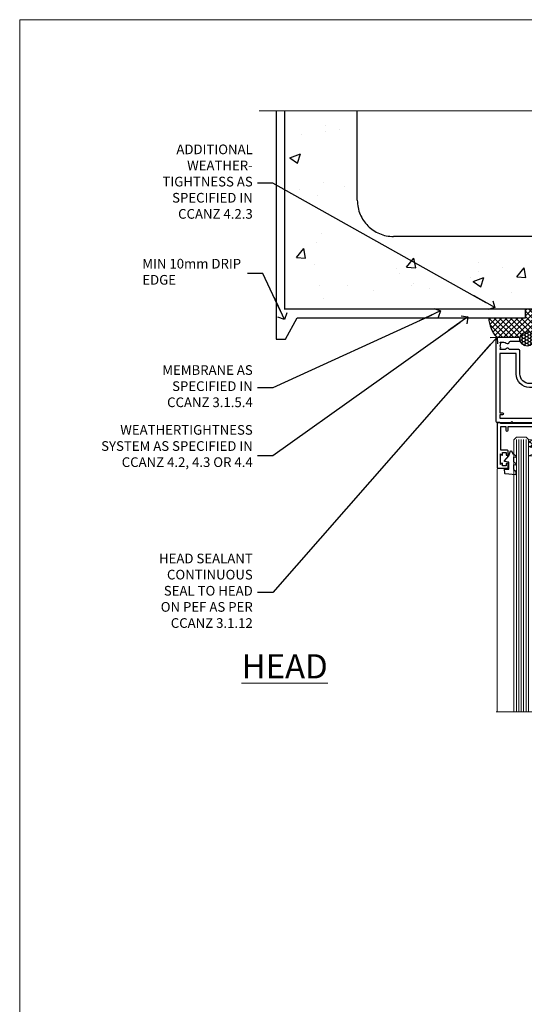
# Model space of a CAD drawing. Units: millimetres. Extents: x 0 to 716249, y -1112 to 730.
# Drawn here: x 13200 to 13409, y 323 to 730 of the extents above; entities that cross this region are included whole.
import ezdxf
from ezdxf import colors
from ezdxf.entities.mleader import LeaderData, LeaderLine
from ezdxf.math import Vec2, Vec3

# ---------------------------------------------------------------- set-up
doc = ezdxf.new("R2010")
doc.units = ezdxf.units.MM
doc.linetypes.add('CENTER', pattern=[2, 1.25, -0.25, 0.25, -0.25])
doc.linetypes.add('Dashed', pattern=[564.4444465637206, 282.2222232818604, -282.2222232818602])
doc.layers.add('Aluminium Systems Ltd Joinery Detail', color=7, linetype='Continuous')
doc.layers.add('Aluminium Systems Ltd Notes', color=7, linetype='Continuous')
doc.layers.add('No Print', color=7, linetype='Continuous', plot=False)
doc.styles.add('ASL TXT 50', font='romans.shx', dxfattribs={"height": 100})
doc.styles.get("Standard").update_dxf_attribs({"font": 'arial.ttf'})

# ---------------------------------------------------------------- blocks, each defined once
blk = doc.blocks.new('Page Layout')
at = {"layer": 'Aluminium Systems Ltd Joinery Detail', "color": 8, "lineweight": 5}
blk.add_lwpolyline([(0, 730.131892914731), (0, 0), (553.0825377109722, 0), (553.0825377109722, 730.131892914731)], close=True, dxfattribs=at)
blk = doc.blocks.new('_Open90')
at = {"color": 0, "linetype": 'ByBlock', "lineweight": -2}
for p, q in [((0, 0), (-2.439666651745029, 0)), ((-0.5, 0.5), (0, 0)), ((0, 0), (-0.5, -0.5))]:
    blk.add_line(p, q, dxfattribs=at)
blk = doc.blocks.new('Concrete Block Head AL35 Masonry')
at = {"layer": 'Aluminium Systems Ltd Joinery Detail', "linetype": 'Dashed'}
h = blk.add_hatch(dxfattribs=at)
h.set_pattern_fill('AR-CONC', color=256, scale=0.25)
h.set_pattern_definition([(49.99999999999999, (-355.5577768957412, -568.8198390466696), (45.546167249001, -3.984771384725772), [4.7625, -52.3875]), (355, (-355.5577768957412, -568.8198390466696), (-8.810855356242335, 47.76421130975879), [3.81, -41.9101460425]), (100.4514447, (-351.7622751457412, -569.1519024216695), (36.73531177258832, 43.77943797804878), [4.047502199999998, -44.52256114999999]), (46.18420000000002, (-355.5577768957412, -556.1198390466695), (67.76976022303248, -10.51058198318179), [7.143749999999987, -78.5812499999998]), (96.63555760999992, (-349.9103018957412, -556.9957140466696), (59.35103351287575, 61.85653114943038), [6.071255785, -66.78390204]), (351.1841511700001, (-355.5577768957412, -556.1198390466695), (59.35103351624426, 61.85653114638316), [5.7149917675, -62.86493298]), (21, (-349.2077768957412, -559.2948390466696), (37.90359781728312, -25.5662995467719), [4.7625, -52.3875]), (326.0000000000001, (-349.2077768957412, -559.2948390466696), (15.45050708691177, 46.04699153057982), [3.81, -41.91]), (71.45144499999999, (-346.0491437457412, -561.4253640216696), (53.35410481967904, 20.48069222147631), [4.0475022, -44.5224844]), (37.50000000000001, (-355.5577768957412, -568.8198390466696), (0.7721508126479542, 21.13875971828828), [0, -41.402, 0, -42.545, 0, -42.06875]), (7.499999999999999, (-355.5577768957412, -568.8198390466696), (16.70491562757644, 25.04514370452988), [0, -24.257, 0, -40.4495, 0, -16.03375]), (327.5, (-369.7182768957412, -568.8198390466696), (33.89764879171785, -1.432185998168361), [0, -15.875, 0, -49.53, 0, -65.7225]), (317.5, (-376.0682768957412, -568.8198390466696), (37.03229534650451, 6.356622758333257), [0, -20.6375, 0, -32.893, 0, -46.6725])])
h.paths.add_polyline_path([(-55.95120649151704, 123.6781901806407), (-85.95120649151704, 123.6781901806407), (-85.95120649151704, 86.71416046222384, -0.4142135623730951), (-100.951206491517, 71.71416046222384), (-200.951206491517, 71.71416046222384, -0.4142135623730951), (-215.951206491517, 86.71416046222384), (-215.951206491517, 123.6781901806407), (-245.951206491517, 123.6781901806407), (-245.951206491517, 41.71416046222339), (-141.951206491517, 41.71416046222339), (-141.951206491517, 16.71416046222339), (-92.13817298494291, 16.71416046222339), (-92.13817298494291, 21.18477407473017), (-94.21464032165716, 21.18477407473017), (-94.21464032165738, 60.12482197002748), (-90.99867864876734, 61.86168250869207), (-90.64338143494302, 63.18766976247207), (-90.28808422111854, 61.8616825086915), (-87.07212254822969, 60.12482197002748), (-87.07212254822991, 21.18477407473017), (-88.74154023476962, 21.18477407473017), (-89.14858988494296, 20.88126230460966), (-89.14858988494296, 16.71416046222339), (-55.95120649151704, 16.71416046222339)])
at = {"layer": 'Aluminium Systems Ltd Joinery Detail'}
h = blk.add_hatch(dxfattribs=at)
h.set_pattern_fill('ANSI37', color=256, scale=0.5)
h.set_pattern_definition([(45, (-355.5577768957412, -568.8198390466696), (-1.122532015133644, 1.122532015133644), []), (135, (-355.5577768957412, -568.8198390466696), (-1.122532015133644, -1.122532015133644), [])])
h.paths.add_polyline_path([(-142.4582578939539, 41.58740291801996), (-146.4552354683751, 41.58697376865575), (-146.4552354683751, 38.17043457661384), (-161.5923011056245, 38.17043457661384, 0.1826857632958255), (-158.1974348155493, 29.92307954058879), (-149.1974348155515, 29.92307954059493, -0.4142135623732949), (-148.6974348155517, 29.4230795405955, -1), (-142.7097594260112, 29.4230795405955), (-142.4582578939539, 29.4230795405955)])
h = blk.add_hatch(dxfattribs=at)
h.set_pattern_fill('HONEY', color=256, scale=0.25)
h.set_pattern_definition([(0, (-355.5577768957414, -567.322291178919), (1.190625, 0.68740766125), [0.79375, -1.5875]), (120, (-355.5577768957414, -567.322291178919), (-1.190624997398548, 0.6874076657558477), [0.7937499999999981, -1.587499999999996]), (59.99999999999999, (-355.5577768957414, -567.322291178919), (2.601452275818872e-09, 1.374815327005847), [-1.5875, 0.79375])])
h.paths.add_polyline_path([(-148.6974348155517, 29.4230795405955, 1), (-142.7097594260112, 29.4230795405955, 1)])
at = {"layer": 'Aluminium Systems Ltd Joinery Detail', "linetype": 'Dashed'}
for p, q in [((-215.951206491517, 86.71416046222384), (-215.951206491517, 123.6781901806403)), ((-85.95120649151704, 86.71416046222384), (-85.95120649151704, 123.6781901806403)), ((-100.951206491517, 71.71416046222384), (-200.951206491517, 71.71416046222384))]:
    blk.add_line(p, q, dxfattribs=at)
at = {"layer": 'Aluminium Systems Ltd Joinery Detail'}
for q in [(-141.9512064915173, 29.4230795405955, 1.000000000000018), (-142.4582578939539, 29.18272061039534, 2.000000000000021)]:
    blk.add_line((-142.7097594260112, 29.4230795405955, 1.000000000000004), q, dxfattribs=at)
at = {"layer": 'Aluminium Systems Ltd Joinery Detail', "linetype": 'Continuous', "lineweight": 5, "ltscale": 0.12}
blk.add_lwpolyline([(-46.31253985655576, 123.6781901806407), (-138.8287604478173, 123.6781901806407), (-139.7324708563028, 127.1120938996773), (-140.9990641196709, 119.6940689919156), (-142.0364273141822, 123.6781901806407), (-256.5984363646844, 123.6781901806407)], dxfattribs=at)
at = {"layer": 'Aluminium Systems Ltd Joinery Detail', "linetype": 'Dashed'}
for points in [[(-249.4650805338156, 123.6781901806407), (-249.4650805338156, 39.28802977814348), (-249.4650805338156, 29.28802977814348), (-245.6504645525079, 29.28802977814348), (-240.7717692324463, 38.17043457661384), (-146.4552354683751, 38.17043457661384), (-146.4552354683751, 41.71416046222339)], [(-55.95120649151704, 16.71416046222339), (-141.951206491517, 16.71416046222339), (-141.951206491517, 41.71416046222339), (-245.951206491517, 41.71416046222339), (-245.951206491517, 123.6781901806407)], [(-55.95120649151704, 123.6781901806407), (-55.95120649151704, 16.71416046222339), (-141.951206491517, 16.71416046222339)]]:
    blk.add_lwpolyline(points, dxfattribs=at)
at = {"layer": 'Aluminium Systems Ltd Joinery Detail', "linetype": 'Dashed', "lineweight": 5, "ltscale": 0.01, "const_width": 0.25, "elevation": 0.2500000000000173}
blk.add_lwpolyline([(-55.95120649151704, 16.58110474475143), (-142.0801535492269, 16.58110474475143), (-142.0801535492269, 41.58744351450468), (-246.0854086708973, 41.57627662945788), (-246.0854086708973, 72.2438758112271)], dxfattribs=at)
at = {"layer": 'Aluminium Systems Ltd Joinery Detail', "linetype": 'CENTER', "lineweight": 5, "ltscale": 3, "const_width": 0.5, "elevation": 2.000000000000021}
blk.add_lwpolyline([(-55.95120649151704, 16.18296432210309), (-142.4582578939539, 16.18296432210309), (-142.4582578939539, 41.71416046222339)], dxfattribs=at)
at = {"layer": 'Aluminium Systems Ltd Joinery Detail'}
blk.add_circle((-145.7035971207814, 29.4230795405955, 1.000000000000004), 2.993837694770264, dxfattribs=at)
at = {"layer": 'Aluminium Systems Ltd Joinery Detail', "linetype": 'Dashed'}
for centre, start, end in [((-200.951206491517, 86.71416046222384), 180, 270), ((-100.951206491517, 86.71416046222384), 270, 0)]:
    blk.add_arc(centre, 15, start, end, dxfattribs=at)
at = {"layer": 'Aluminium Systems Ltd Joinery Detail'}
blk.add_arc((-148.9852779923461, 38.53748154662742, 1.000000000000004), 12.61236517299324, 181.6676659492952, 223.0794947014934, dxfattribs=at)
blk = doc.blocks.new('PB69750-4B')
for p, q in [((-1.750000000000014, 0.5), (-3.322276449314941, 7.321139697068929)), ((-1.431818181818187, 0.5), (-2.721879321754528, 7.380097546926656)), ((-1.113636363636374, 0.5), (-2.119293789530161, 7.427384292916386)), ((-0.7954545454545467, 0.5), (-1.515002302965286, 7.462919719820221)), ((-0.4772727272727337, 0.5), (-0.9094902062915224, 7.486643546856435)), ((-0.1590909090909065, 0.5), (-0.3032449143314011, 7.498515529937265)), ((0.1590909090909207, 0.5), (0.3032449143314011, 7.498515529937265)), ((0.4772727272727337, 0.5), (0.9094902062915367, 7.486643546856435)), ((0.795454545454561, 0.5), (1.515002302965286, 7.462919719820221)), ((1.113636363636374, 0.5), (2.119293789530161, 7.427384292916386)), ((1.431818181818201, 0.5), (2.721879321754528, 7.380097546926656)), ((1.750000000000014, 0.5), (3.322276449314955, 7.321139697068929))]:
    blk.add_line(p, q)
blk.add_lwpolyline([(-3.450000000000003, 0), (3.450000000000003, 0), (3.450000000000003, 0.5), (-3.450000000000003, 0.5)], close=True)
blk = doc.blocks.new('SH270B')
blk.add_blockref('PB69750-4B', (0, 0))
blk = doc.blocks.new('DY221-Comp')
blk.add_lwpolyline([(-1.819871826605237, -0.8847475032970114), (-2.101763809020483, -0.9602802323379838, 0.3394542588633712), (-2.249999999999986, -1.1534653975958), (-2.25, -1.800000000000023, -0.1052493344124674), (-2.267337635713675, -1.881452198701658), (-3.79334408928418, -5.303630496754121, -0.9133919180647162), (-4.735844364969743, -4.981867646145822), (-3.771331644650719, -1.015104479072153, 0.1257362244887155), (-3.772484225380808, -0.9160877285099478), (-4.004079121606921, -0.05176380945898029, -0.1316524975874038), (-4.004079121606921, 0.05176380858204754), (-3.772484225380808, 0.9160877285099029, 0.1257362244887155), (-3.771331644650719, 1.015104479072108), (-4.735844364969743, 4.981867646145777, -0.913391918064716), (-3.79334408928418, 5.303630496754077), (-2.267337635713675, 1.881452198701614, -0.1052493344124674), (-2.25, 1.799999999999978), (-2.249999999999986, 1.153465397595762, 0.3394542588633712), (-2.101763809020483, 0.960280232337946), (-1.819871826605237, 0.8847475032969736)], format="xyb")
blk.add_lwpolyline([(0, 1.124999999999981), (-0.301442841485013, -1.887379141862766e-14), (1.4210854715202e-14, -1.125000000000033), (-1.4210854715202e-14, -2.500000000000004), (-1, -2.499999999999976), (-1, -1.118033988749891, -0.447213595499958), (-2.25, -4.662936703425657e-15, -0.4472135954999584), (-1, 1.118033988749853), (-1, 2.499999999999953), (0, 2.499999999999953)], format="xyb", close=True)
blk = doc.blocks.new('DY430')
blk.add_lwpolyline([(3.750000003219053, 7.787641979452935), (4.750000003219057, 8.412511331362264), (4.750000003219064, 9.912511331362271), (0.327803933092305, 9.525619307337298, 0.3639702342661976), (0.1459961420234848, 9.343811516268477), (3.219064126369631e-09, 7.675068013732659), (1.750000003219053, 7.675068013732652), (1.750000003219061, 4.675068013732659), (3.219064126369631e-09, 4.5219628525623), (3.219064126369631e-09, 4.221962852562289), (1.750000003219057, 2.136394065522431), (2.548248994301652, -5.111807865887386e-09), (2.951751012136466, -5.111807865887386e-09), (3.436289395081346, 1.296794528776978), (4.750000003219057, 1.937534004310404), (4.750000003219053, 2.737534004310422), (3.750000003219057, 2.650045340784494), (3.75000000321905, 4.649801415744545), (4.750000003219057, 5.137534004310403), (4.750000003219053, 5.937534004310422), (3.750000003219068, 5.850045340784494)], format="xyb", close=True)
blk = doc.blocks.new('F178-20621')
blk.add_lwpolyline([(28.00000034456156, 0.2999997005294972, 0.414213562373095), (28.30000034456447, -2.994734131789301e-07), (29.20000034455865, -2.994588612637017e-07, 0.414213562373095), (29.50000034456519, 0.2999997005440491), (29.500000344547, 52.49999970053386, 0.414213562373095), (29.000000344547, 52.99999970053386), (26.7000003445259, 52.99999970053386, 0.414213562373095), (26.2000003445259, 52.49999970053386), (26.2000003445259, 51.29999970053677, 0.9999999999999999), (27.10000034452736, 51.29999970053677), (27.10000034452372, 51.94999970053095), (28.50000034452518, 51.94999970053095), (28.50000034452518, 46.54999970053677), (27.10000034452372, 46.54999970053677), (27.10000034452736, 47.19999970053095, 0.9999999999999999), (26.2000003445259, 47.19999970053095), (26.2000003445259, 46.49999970053386, 0.414213562373095), (27.2000003445259, 45.49999970053386), (28.000000344547, 45.49999970054841), (28.00000034454882, 41.399999700541, 0.999999999998863), (28.00000034454882, 40.59999970054105), (28.00000034454882, 40.399999700541, 0.9999999999999999), (28.00000034454882, 39.59999970054105), (28.00000034454882, 39.399999700541, 0.9999999999999999), (28.00000034454882, 38.59999970054105), (28.00000034455064, 33.99999970053386), (1.500000344568832, 33.99999970052659), (1.500000344568832, 45.49999970054841), (2.300000344589932, 45.49999970053386, 0.414213562373095), (3.300000344589932, 46.49999970053386), (3.300000344589932, 47.19999970053095, 0.9999999999999999), (2.400000344588477, 47.19999970053095), (2.400000344592115, 46.54999970053677), (1.00000034459066, 46.54999970053677), (1.00000034459066, 51.94999970053095), (2.400000344592115, 51.94999970053095), (2.400000344588477, 51.29999970053677, 0.9999999999999999), (3.300000344589932, 51.29999970053677), (3.300000344589932, 52.49999970053386, 0.414213562373095), (2.800000344589932, 52.99999970053386), (0.5000003445688321, 52.99999970053386, 0.4142135623667018), (3.445651941547112e-07, 52.49999970053386), (3.445615561759041e-07, 0.2999997005294972, 0.4142135623695433), (0.3000003445608286, -2.994734131789301e-07), (1.200000344565922, -2.994734131789301e-07, 0.4142135623730953), (1.500000344565194, 0.2999997005294972), (1.500000344557918, 21.20064657078547), (1.850000344560101, 21.20064657079251, 0.9999999999909049), (1.850000344552825, 22.00064657078815), (1.50000034455428, 22.00064657078815), (1.500000344561556, 31.99999970054841), (11.08393978859516, 31.99999970054114, -0.5405749386254305), (11.54219735810096, 31.29999970053655, 0.3126001711357732), (12.31250034455792, 27.38830828835239, 1.000000000000056), (13.28750034455646, 28.39298485322547, -2.466334938331496), (16.21250034455937, 28.3929848532257, 1.000000000001837), (17.18750034456156, 27.38830828835262, 0.3126001711356699), (17.95780333102215, 31.29999970053677, -0.5405749386292558), (18.41606090051704, 31.99999970054091), (28.00000034455428, 31.99999970054841), (28.00000034455428, 22.00064657078838), (27.65000034456301, 22.00064657078815, 0.9999999999909049), (27.65000034455574, 21.20064657079251), (28.00000034455792, 21.20064657078501)], format="xyb", close=True)
blk = doc.blocks.new('F562-22127')
at = {"flags": 128}
for points in [[(100.7725768515294, 25.58827284861377), (100.7725768515294, 25.02258742366462), (101.3068596891979, 25.02258742366474, -0.2955448736358144), (101.6333586490319, 21.53155439101374, 0.5633934492565987), (102.0765149985447, 20.80001076685789), (107.9512971339819, 20.80001076685812, -0.1162900675169801), (108.398003218551, 20.69469153339412, 0.2357685223067756), (109.2020741707757, 20.69469153339412, -0.1162900675169559), (109.6487802553448, 20.80001076685835), (126.5512971339805, 20.8000107668588, -0.1162900675170609), (126.9980032185496, 20.69469153339378, 0.2357685223074164), (127.8020741707761, 20.69469153339458, -0.1162900675169559), (128.2487802553452, 20.8000107668588), (133.8846557141816, 20.80001076685869, 0.4326522445048245), (134.3836781961171, 21.33126076684424, -0.6727180519566598), (135.551920172745, 21.89411189043847, 0.1859457451164377), (136.5750001946391, 21.50001076685794), (138.1000001946387, 21.50001076690455), (138.1000001946387, 21.74538382931246), (137.7432179703952, 22.04475966208508, 0.3639702342670543), (137.7432179703948, 24.00526187163109), (138.1000001946387, 24.30463770440497), (138.1000001946387, 24.55001076687381), (136.5750001946318, 24.55001076685869, 0.18594574512066), (135.5519201727503, 24.15590964328419, -1.00000000001052), (134.6126991689954, 25.19411189051084, -0.1859457451239595), (136.5750001946391, 25.95001076683661), (137.8000001946376, 25.95001076684025), (137.8000001946376, 29.90001076688054), (136.1000031520535, 29.90001076688054, -0.414213562373095), (135.6000031520535, 30.40001076688054), (135.6000031520535, 31.70001076688118, -0.9999999999999999), (136.4000031520528, 31.70001076688118), (136.4000031520528, 30.900010766881), (138.0000001946365, 30.900010766881), (138.0000001946365, 37.00000541079135, -0.5000000000046896), (138.0000001946365, 37.80000541079585), (138.0000001946365, 43.90000005470915), (136.4000031520528, 43.90000005470961), (136.4000031520535, 43.10000153341548, -0.9999999999994315), (135.6000001946419, 43.10000153341502), (135.6000001946376, 46.45000005470934, -1.000000000000505), (136.5000001946379, 46.45000005470979), (136.5000001946365, 45.30000005470924), (138.0000001946365, 45.30000005470924), (138.0000001946365, 53.00000005470997), (136.5000001946365, 53.00000005470997), (136.5000001946368, 51.85000005470852, -0.9999999999994945), (135.6000001946383, 51.85000005470897), (135.6000001946387, 53.50000005470997, -0.414213562373095), (136.1000001946387, 54.00000005470997), (139.0000001946365, 54.00000005470997, -0.4142135623720295), (139.5000001946365, 53.50000005471179), (139.5000001946856, 40.60000005466259), (143.9999931518279, 40.60000005466213, -0.9999999999981809), (143.9999931518297, 39.59999796906618), (139.5000001946293, 39.59999796906618), (139.5000001946293, 20.19999796906563), (149.3984280026208, 20.19999796906563, -0.9999999999999999), (149.3984280026208, 18.99999996906558), (147.999983194629, 18.99999996906558), (147.5999831946293, 19.39999896906579), (141.3999961946294, 19.39999896906579), (140.9999971946282, 18.99999996906604), (136.9750001946333, 18.99999996906467), (136.5750001946336, 19.39999996906477), (136.175000194634, 18.99999996906422), (99.17500019466854, 18.9999999690524), (98.77500019465981, 19.39999996906477), (98.37500019465836, 18.99999996906422), (57.57500019467727, 18.99999996905285), (57.17500019466672, 19.39999996906522), (56.77500019466709, 18.99999996906467), (46.00000019467655, 18.99999996905694), (45.60000019467509, 19.39999996905658), (45.20000019467909, 18.99999996905967), (14.00000019467655, 18.9999999690574, 0.414213562373095), (10.00000019467655, 14.9999999690574), (10.00000019346146, 5.449999991873938, -0.414213562373095), (9.50000019346146, 4.949999991873938), (5.566126119197293, 4.949999924523354, -0.5666580929864115), (4.338423556977546, 4.564560364078829, 0.1837465194585465), (3.325000148616823, 4.949999924523695), (1.800000148619006, 4.949999924523354), (1.800000148619006, 4.704626862078158), (2.156782372864285, 4.405251029304537, 0.3639702342664353), (2.156782372862949, 2.444748819758274), (1.800000148619006, 2.145372986983375), (1.800000148619006, 1.899999924524082), (3.325000148635013, 1.89999992453869, 0.1837465194531688), (4.338423556947431, 2.285439484957351, -0.5711882837186804), (5.568453413319151, 1.889999935360194, 0.3506406725289619), (6.05620334761727, 1.499999942591103), (9.800000148622644, 1.499999942592694, -0.414213562374427), (10.00000014862246, 1.299999942591739), (10.00000014861905, 0.1999999425922852, -0.4142135623729286), (9.800000148619006, -5.740770347983926e-08), (0.5000001968757033, -4.416710908117238e-08, -0.414213570097456), (1.968757032955182e-07, 0.4999999690191999), (1.94677454601333e-07, 34.50000005471134, -0.4142135623725622), (0.5000001946765451, 35.00000005470952), (6.200000194677273, 35.00000005470952), (6.600000194676909, 34.60000005470897), (7.000000194676545, 35.00000005470952), (18.70000019467727, 35.00000005470952, -0.9999999999999999), (18.70000019467727, 34.00000005470952), (17.20000019467727, 34.00000005470952), (17.20000019467727, 32.50000005470952), (21.75700019467433, 32.50000005470952), (23.055672023787, 34.7499512485947, -0.2679793930055459), (23.48871290023556, 35.0000000547094), (28.20000019468273, 35.00000005468905), (28.60000019467509, 34.60000005469533), (29.00000019467655, 35.00000005469542), (33.80000019467582, 35.00000005466404), (33.80000019467582, 38.00000005470952), (32.10000019467509, 38.00000005470952, -0.9999999999999999), (32.10000019467509, 38.8000000547097), (33.80000019467582, 38.80000005470879), (33.80000019467582, 46.50000005470906), (32.20000019467727, 46.50000005470929, -0.414213562372296), (31.7000001946775, 47.0000000547077), (31.70000019467591, 48.30000005470924, -0.9999999999999999), (32.60000019467645, 48.30000005470924), (32.60000019467509, 47.50000005470906), (34.10000019467509, 47.50000005470906), (34.10000019467509, 53.00000005470952), (32.60000019467509, 53.00000005470952), (32.60000019467554, 52.20000005470888, -0.9999999999999999), (31.70000019467682, 52.20000005470888), (31.70000019467727, 53.50000005470952, -0.414213562373095), (32.20000019467727, 54.00000005470952), (58.60000019467691, 54.00000005471134, -0.414213562373095), (59.10000019467691, 53.50000005471134), (59.10000019467827, 51.90000005471097, -0.9999999999999999), (58.10000019467918, 51.90000005471006), (58.10000019467691, 53.00000005471134), (56.60000019467691, 53.00000005471134), (56.60000019467691, 45.30000005471061), (58.10000019467691, 45.30000005471061), (58.10000019467827, 46.40000005471143, -1.000000000000909), (59.10000019467918, 46.40000005471052), (59.10000019467282, 43.15000153341657, -0.999999999998484), (58.19999723726107, 43.15000153341703), (58.19999723726062, 43.90000005471097), (56.60000019467691, 43.90000005471097), (56.60000019467691, 37.80000541079664, -0.4999999999999715), (56.60000019467675, 37.00000541079645), (56.60000019467691, 30.90001076688236), (58.19999723726062, 30.90001076688236), (58.19999723726107, 31.65001076688236, -0.9999999999999999), (59.09999723726162, 31.65001076688236), (59.09999723726025, 30.40001076688236, -0.414213562373095), (58.59999723726025, 29.90001076688236), (56.60000019467873, 29.90001076688236), (56.60000019467873, 28.16084950547452), (59.17257685153811, 25.58827284861422), (59.17257685153811, 25.02258742366507), (59.70685968920645, 25.0225874236653, -0.2955448736358224), (60.0333586490404, 21.53155439101445, 0.5633934492565323), (60.4765149985534, 20.80001076685843), (66.45129713398558, 20.80001076685812, -0.1162900675180396), (66.89800321856006, 20.69469153339502, 0.2357685223081029), (67.70207417079038, 20.69469153339076, -0.1162900675184918), (68.14878025536484, 20.80001076685856), (85.05129713398412, 20.80001076685926, -0.1162900675180396), (85.49800321855865, 20.69469153339614, 0.2357685223091169), (86.30207417079257, 20.69469153339178, -0.1162900675185925), (86.74878025536702, 20.80001076685914), (96.08465571414592, 20.80001076685949, 0.4326522444979622), (96.58367819609967, 21.33126076683639, -0.672718051961753), (97.75192017272319, 21.89411189039398, 2.253145771980965), (97.75192017272929, 24.15590964323865, -0.9999999999983825), (96.81269916898343, 25.1941118904452, -0.02103963622606591), (97.00194832591771, 25.35136243211628, 0.4605041630804628), (97.0876898140025, 26.86867715691189), (96.50000019466927, 27.88658543668066), (96.50000019467291, 29.90001076688282), (94.60000315208993, 29.90001076688282, -0.414213562373095), (94.10000315208993, 30.40001076688282), (94.10000315208947, 31.70001076688254, -0.9999999999999999), (94.90000315208965, 31.70001076688254), (94.9000031520892, 30.90001076688282), (96.50000019467291, 30.90001076688282), (96.50000019467291, 37.00000541079316, -0.5000000000046896), (96.50000019467291, 37.80000541079767), (96.50000019467291, 43.90000005471143), (94.9000031520892, 43.90000005471143), (94.90000315208965, 43.1000015334173, -0.9999999999994315), (94.10000019467827, 43.10000153341684), (94.10000019467236, 46.45000005470979, -1.000000000000505), (95.00000019467223, 46.45000005471024), (95.00000019467291, 45.30000005471106), (96.50000019467291, 45.30000005471106), (96.50000019467291, 53.00000005471179), (95.00000019467291, 53.00000005471179), (95.00000019467291, 51.85000005471034, -0.9999999999994945), (94.10000019467486, 51.85000005471079), (94.10000019467509, 53.50000005471179, -0.414213562373095), (94.60000019467509, 54.00000005471179), (100.1000001946642, 54.00000005470997, -0.414213562373095), (100.6000001946642, 53.50000005470997), (100.6000001946651, 51.85000005471124, -0.9999999999994947), (99.70000019466568, 51.85000005471079), (99.70000019466636, 53.00000005470997), (98.20000019466636, 53.00000005470997), (98.20000019466636, 45.30000005470924), (99.70000019466636, 45.30000005470924), (99.70000019466454, 46.45000005470979, -1.000000000000505), (100.6000001946658, 46.45000005470934), (100.6000001946614, 43.1000015334173, -0.9999999999994315), (99.79999723724893, 43.10000153341775), (99.79999723725007, 43.90000005470961), (98.20000019466636, 43.90000005470915), (98.20000019466636, 37.80000541079505, -0.4999999999998013), (98.2000001946663, 37.00000541079517), (98.20000019466636, 30.900010766881), (99.79999723725007, 30.900010766881), (99.79999723724961, 31.70001076688209, -0.9999999999999999), (100.5999972372498, 31.70001076688209), (100.5999972372493, 30.40001076688054, -0.414213562373095), (100.0999972372493, 29.90001076688054), (98.20000019467, 29.90001076688054), (98.20000019467, 28.16084950547361)], [(36.80000019467582, 52.3000000547097), (45.20000019467545, 52.3000000547097), (45.60000019467509, 52.70000005471024), (46.00000019467655, 52.3000000547097), (53.90000019466891, 52.3000000547097, -0.414213562373095), (54.90000019466891, 51.3000000547097), (54.90000019466027, 31.90000005470984), (53.80000019459578, 31.90000005471074, 0.9999999999999999), (53.80000019459578, 31.10000005470965), (54.90000019466891, 31.10000005470965), (54.900000194678, 27.88658543668112), (55.48768981401297, 26.86867715691123, -0.4605041630798653), (55.40194832592652, 25.3513624321164, 0.02103963622609091), (55.21269916899194, 25.19411189044533, 0.9999999999980557), (56.15192017273747, 24.15590964323914, -2.253145771979716), (56.15192017273244, 21.89411189039269, 0.7357992536593315), (55.00093863264136, 21.21459410026617, -0.4836773787580196), (54.51424503323244, 20.60001076686035), (14.00000019467655, 20.6000107668599, 0.414213562373095), (8.400000194676545, 15.00001076685999), (8.400000194699828, 6.499999924913482), (1.700000194662721, 6.49999993740812), (1.700000194663176, 31.1000000547092), (2.800000194678091, 31.10000005470965, 0.9999999999999999), (2.800000194678091, 31.90000005470984), (1.700000194677727, 31.90000005471029), (1.700000194677273, 33.3000000547097), (15.50000019467655, 33.30000005470879), (15.50000019467655, 32.50000005470997, 0.414213562373095), (16.90000019467618, 31.10000005471034), (22.10338781801067, 31.10000005470897, 0.267979393005091), (23.31590227206544, 31.8001367118285), (24.18162339357798, 33.30000005470788), (34.00000019474203, 33.30000005472175, 0.4142135623736278), (35.50000019474021, 34.8000000547263), (35.50000019471292, 44.00000005470952), (35.80000019467582, 47.50000005470906), (35.80000019467582, 51.3000000547097, -0.414213562373095)]]:
    blk.add_lwpolyline(points, format="xyb", close=True, dxfattribs=at)
blk = doc.blocks.new('AL35 Stacker Door Head')
at = {"layer": 'Aluminium Systems Ltd Joinery Detail', "lineweight": 5}
h = blk.add_hatch(dxfattribs=at)
h.set_pattern_fill('NET', color=256, scale=0.5, angle=-45.00000000000003)
h.set_pattern_definition([(314.9999999999999, (270.5906499038128, -313.1032523966214), (1.122532015133645, 1.122532015133644), []), (44.99999999999994, (270.5906499038128, -313.1032523966214), (-1.122532015133644, 1.122532015133645), [])])
edge = h.paths.add_edge_path()
edge.add_line((-148.8447588036515, -17.4328898465883), (-148.8447588036533, -17.34130777692189))
edge.add_arc((-138.2375001912669, -12.43288984659284), 11.68787841521306, 204.8319352717457, 205.3276199956492)
edge.add_line((-148.8018980372808, -17.4328898465883), (-148.8447588036515, -17.4328898465883))
edge = h.paths.add_edge_path()
edge.add_arc((-153.927205600422, 11.19731642940678), 26.68783599326924, 259.1833199264915, 280.7798162743573, ccw=False)
edge.add_line((-158.9356389840368, -15.01634766101597), (-158.9356389840368, -17.92727935321454))
edge.add_line((-158.9356389840368, -17.92727935321454), (-148.9356389840368, -17.92727935319999))
edge.add_line((-148.9356389840368, -17.92727935319999), (-148.9356389840377, -15.01956463447641))
h = blk.add_hatch(dxfattribs=at)
h.set_pattern_fill('NET', color=256, scale=0.5, angle=-45.00000000000003)
h.set_pattern_definition([(314.9999999999999, (213.5315430256433, -270.1016201212933), (1.122532015133645, 1.122532015133644), []), (44.99999999999994, (213.5315430256433, -270.1016201212933), (-1.122532015133644, 1.122532015133645), [])])
edge = h.paths.add_edge_path()
edge.add_line((-91.78565192548194, -60.43452212191642), (-91.78565192548376, -60.34294005224911))
edge.add_arc((-81.17839331304549, -55.43452212192096), 11.68787841526074, 204.8319352716351, 205.3276199955386)
edge.add_line((-91.74279115911122, -60.43452212191642), (-91.78565192548194, -60.43452212191642))
edge = h.paths.add_edge_path()
edge.add_arc((-95.87025054795413, -42.39855084618648), 16.12503820224115, 255.6141318677278, 284.33978838423303, ccw=False)
edge.add_line((-99.87653210586723, -58.01797993634409), (-99.87653210586723, -60.92891162854266))
edge.add_line((-99.87653210586723, -60.92891162854266), (-91.87653210586723, -60.92891162852811))
edge.add_line((-91.87653210586723, -60.92891162852811), (-91.87653210586814, -58.02119690980453))
h = blk.add_hatch(dxfattribs=at)
h.set_pattern_fill('NET', color=256, scale=0.5, angle=-45.00000000000003)
h.set_pattern_definition([(314.9999999999999, (172.0315430256433, -270.1016201212933), (1.122532015133645, 1.122532015133644), []), (44.99999999999994, (172.0315430256433, -270.1016201212933), (-1.122532015133644, 1.122532015133645), [])])
edge = h.paths.add_edge_path()
edge.add_line((-50.28565192548194, -60.43452212191642), (-50.28565192548376, -60.34294005224911))
edge.add_arc((-39.67839331304549, -55.43452212192096), 11.68787841526074, 204.8319352716351, 205.3276199955386)
edge.add_line((-50.24279115911122, -60.43452212191642), (-50.28565192548194, -60.43452212191642))
edge = h.paths.add_edge_path()
edge.add_arc((-54.37025054795413, -42.39855084618648), 16.12503820224115, 255.6141318677278, 284.33978838423303, ccw=False)
edge.add_line((-58.37653210586723, -58.01797993634409), (-58.37653210586723, -60.92891162854266))
edge.add_line((-58.37653210586723, -60.92891162854266), (-50.37653210586723, -60.92891162852811))
edge.add_line((-50.37653210586723, -60.92891162852811), (-50.37653210586814, -58.02119690980453))
at = {"layer": 'Aluminium Systems Ltd Joinery Detail', "lineweight": 5, "ltscale": 3}
for p, q in [((-163.9356389840368, -15.01634766101415), (-163.9356389840368, -127.6145589965217, -1.000069784621612)), ((-162.9356389840368, -15.01634766101597), (-162.9356389840368, -127.6145589965217, -1.000069784621612)), ((-161.9356389840368, -15.01634766101597), (-161.9356389840368, -127.6145589965217, -1.000069784621612)), ((-160.9356389840368, -15.01634766101597), (-160.9356389840368, -127.6145589965217, -1.000069784621612)), ((-159.9356389840368, -15.01634766101597), (-159.9356389840368, -127.6145589965217, -1.000069784621612)), ((-147.9399448877857, -14.92686476070412), (-147.9399448877857, -127.6145589965217, -1.000069784621612)), ((-146.9399448877857, -14.92686476070412), (-146.9399448877857, -127.6145589965217, -1.000069784621612)), ((-145.9399448877857, -14.92686476070412), (-145.9399448877857, -127.6145589965217, -1.000069784621612)), ((-144.9399448877857, -14.92686476070412), (-144.9399448877857, -127.6145589965217, -1.000069784621612)), ((-143.9399448877857, -14.92686476070412), (-143.9399448877857, -127.6145589965217, -1.000069784621612)), ((-103.8765321058672, -58.01797993634318), (-103.8765321058672, -127.6145589965217, -1.000069784621612)), ((-102.8765321058672, -58.01797993634409), (-102.8765321058672, -127.6145589965217, -1.000069784621612)), ((-101.8765321058672, -58.01797993634409), (-101.8765321058672, -127.6145589965217, -1.000069784621612)), ((-100.8765321058672, -58.01797993634409), (-100.8765321058672, -127.6145589965217, -1.000069784621612)), ((-90.86831297633944, -58.01797993634318), (-90.86831297633944, -127.6145589965217, -1.000069784621612)), ((-89.86831297633944, -58.01797993634318), (-89.86831297633944, -127.6145589965217, -1.000069784621612)), ((-88.86831297633944, -58.01797993634318), (-88.86831297633944, -127.6145589965217, -1.000069784621612)), ((-87.86831297633944, -58.01797993634318), (-87.86831297633944, -127.6145589965217, -1.000069784621612)), ((-62.37653210586723, -58.01797993634318), (-62.37653210586723, -127.6145589965217, -1.000069784621612)), ((-61.37653210586723, -58.01797993634409), (-61.37653210586723, -127.6145589965217, -1.000069784621612)), ((-60.37653210586723, -58.01797993634409), (-60.37653210586723, -127.6145589965217, -1.000069784621612)), ((-59.37653210586723, -58.01797993634409), (-59.37653210586723, -127.6145589965217, -1.000069784621612)), ((-49.36831297633944, -58.01797993634318), (-49.36831297633944, -127.6145589965217, -1.000069784621612)), ((-48.36831297633944, -58.01797993634318), (-48.36831297633944, -127.6145589965217, -1.000069784621612)), ((-47.36831297633944, -58.01797993634318), (-47.36831297633944, -127.6145589965217, -1.000069784621612)), ((-46.36831297633944, -58.01797993634318), (-46.36831297633944, -127.6145589965217, -1.000069784621612))]:
    blk.add_line(p, q, dxfattribs=at)
at = {"layer": 'Aluminium Systems Ltd Joinery Detail', "lineweight": 5}
for p, q in [((-148.9356389840368, -21.79862032836354), (-158.9356389840368, -17.92727935319999)), ((-148.9356389840368, -17.92727935319999), (-158.9356389840368, -21.79862032836354)), ((-91.87653210586723, -64.80025260369166), (-99.87653210586723, -60.92891162852811)), ((-91.87653210586723, -60.92891162852811), (-99.87653210586723, -64.80025260369166)), ((-50.37653210586723, -64.80025260369166), (-58.37653210586723, -60.92891162852811)), ((-50.37653210586723, -60.92891162852811), (-58.37653210586723, -64.80025260369166))]:
    blk.add_line(p, q, dxfattribs=at)
at = {"layer": 'Aluminium Systems Ltd Joinery Detail', "linetype": 'Continuous', "lineweight": 5}
for p, q in [((-171.9124098051507, -27.33978821961318), (-171.9124098051507, -127.6145589965217, -1.000069784621612)), ((-33.08556388336729, -127.6145589965217, -1.000069784621612), (-33.08556388336729, -27.75514868710889)), ((-110.7451208073435, -127.6145589965217, -1.000069784621612), (-110.7451208073435, -70.75678096243519)), ((-81.24512080736167, -127.6145589965217, -1.000069784621612), (-81.24512080736167, -70.75678096242791)), ((-69.24512080734348, -127.6145589965217, -1.000069784621612), (-69.24512080734348, -70.75678096243519)), ((-39.74512080736167, -127.6145589965217, -1.000069784621612), (-39.74512080736167, -70.75678096242791))]:
    blk.add_line(p, q, dxfattribs=at)
at = {"layer": 'Aluminium Systems Ltd Joinery Detail'}
blk.add_lwpolyline([(-167.8321499849253, -19.42691495064992), (-170.4321499849248, -19.42691495064992), (-170.4321499849248, -9.626864950650088), (-168.3321499849271, -9.626864950650088), (-168.3321499849271, -11.12686495065009, 1), (-167.3321499849271, -11.12686495065009), (-167.3321499849271, -9.626864950650088), (-152.8820749849247, -9.626864950650088, 0.4142135623730951), (-152.1320749849247, -8.876864950650088), (-152.1320749849247, -6.676864950690288, 0.414210532603183), (-152.8820672267057, -5.926864950730305), (-154.6324740371838, -5.926849773965841, 0.6681823785842405), (-154.7738974622798, -6.268271130192261), (-154.1738760290364, -6.868292563435716, 0.1989162654631827), (-154.0324516730234, -6.926871207176191), (-153.3320749849245, -6.92686495065027), (-153.3320749849245, -8.42686495065027), (-170.4321499849248, -8.42686495065027), (-170.9321499849248, -7.92686495064936), (-171.9321499849248, -7.92686495065027), (-171.9321499849248, -26.92691495064992), (-167.8321499849253, -26.92691495064992, 0.4142141725675061), (-167.3321499849271, -26.42691390898381), (-167.3321524849262, -25.22691401315296, 0.9999971726229095), (-168.2321474849186, -25.22691334351384), (-168.2321499849249, -25.92691495064992), (-169.6321499849246, -25.92691495064992), (-169.6321499849246, -24.97691745065003, 0.6681786379192987), (-169.9735713411619, -24.83549609441343), (-170.5321499849242, -25.39407473817573), (-170.5321499849242, -20.9597551631241), (-169.9735713411619, -21.51833380688731, 0.6681786379192988), (-169.6321499849246, -21.3769124506498), (-169.6321499849246, -20.42691495064992), (-168.2321499849249, -20.42691495064992), (-168.2321474849186, -21.12691655778599, 0.9999971726229092), (-167.3321524849262, -21.12691588814687), (-167.3321499849271, -19.92691599231694, 0.4142141725674394)], format="xyb", close=True, dxfattribs=at)
at = {"layer": 'Aluminium Systems Ltd Joinery Detail', "lineweight": 5}
for points in [[(-164.9356389840368, -127.6145589965217), (-164.9356389840368, -15.10981170642663), (-163.932562899442, -14.01634766101597), (-159.9357006361106, -14.01634766101597), (-158.9356389840368, -15.01634766101597), (-158.9356389840368, -127.6145589965217)], [(-148.9399448877857, -127.6145589965217), (-148.9399448877857, -15.02032880611478), (-147.9368688031909, -13.92686476070412), (-143.9400065398595, -13.92686476070412), (-142.9399448877857, -14.92686476070412), (-142.9399448877857, -127.6145589965217)], [(-104.8765321058672, -127.6145589965217), (-104.8765321058672, -58.01797993634409), (-103.8813491642686, -57.01797993634409), (-100.876593757941, -57.01797993634409), (-99.87653210586723, -58.01797993634409), (-99.87653210586723, -127.6145589965217)], [(-91.86831297633944, -127.6145589965217), (-91.86831297633944, -58.01797993634318), (-90.87313003474083, -57.01797993634318), (-87.86837462841322, -57.01797993634318), (-86.86831297633944, -58.01797993634318), (-86.86831297633944, -127.6145589965217)], [(-63.37653210586723, -127.6145589965217), (-63.37653210586723, -58.01797993634409), (-62.38134916426861, -57.01797993634409), (-59.37659375794101, -57.01797993634409), (-58.37653210586723, -58.01797993634409), (-58.37653210586723, -127.6145589965217)], [(-50.36831297633944, -127.6145589965217), (-50.36831297633944, -58.01797993634318), (-49.37313003474083, -57.01797993634318), (-46.36837462841322, -57.01797993634318), (-45.36831297633944, -58.01797993634318), (-45.36831297633944, -127.6145589965217)]]:
    blk.add_lwpolyline(points, dxfattribs=at)
for points in [[(-148.9356389840368, -17.92727935319999), (-158.9356389840368, -17.92727935319999), (-158.9356389840368, -21.79862032836354), (-148.9356389840368, -21.79862032836354)], [(-91.87653210586723, -60.92891162852811), (-99.87653210586723, -60.92891162852811), (-99.87653210586723, -64.80025260369166), (-91.87653210586723, -64.80025260369166)], [(-50.37653210586723, -60.92891162852811), (-58.37653210586723, -60.92891162852811), (-58.37653210586723, -64.80025260369166), (-50.37653210586723, -64.80025260369166)]]:
    blk.add_lwpolyline(points, close=True, dxfattribs=at)
at = {"layer": 'Aluminium Systems Ltd Joinery Detail', "linetype": 'Continuous', "lineweight": 5, "elevation": -1.000069784621612}
blk.add_lwpolyline([(-23.51363310620309, -127.6145589965217), (-23.51363310620309, -127.6145589965217), (-74.22871604109059, -127.6145589965217), (-75.092221371704, -124.7519643816358), (-75.342221371704, -130.390393802265), (-76.2467194417568, -127.6145589965217), (-172.355939038951, -127.6145589965217)], dxfattribs=at)
at = {"layer": 'Aluminium Systems Ltd Joinery Detail', "lineweight": 5}
for centre, radius, start, end in [((-153.9448705822633, 13.67383037856416), 29.12886931597957, 260.1346049067579, 279.9022588924722), ((-95.86647887872277, -41.07189111124717), 17.41408778410823, 256.6866556228547, 283.2453727299674), ((-54.36647887872277, -41.07189111124717), 17.41408778410823, 256.6866556228547, 283.2453727299674)]:
    blk.add_arc(centre, radius, start, end, dxfattribs=at)
at = {"layer": 'Aluminium Systems Ltd Joinery Detail', "xscale": -1, "rotation": 180}
blk.add_blockref('F562-22127', (-172.4609497579577, 27.07313510821405), dxfattribs=at)
at = {"layer": 'Aluminium Systems Ltd Joinery Detail', "lineweight": 9, "ltscale": 0.12, "xscale": -1, "rotation": 180}
for name, p in [('DY430', (-168.8558335245107, -19.65184594738639)), ('DY221-Comp', (-138.7400613719337, -23.18632506121321)), ('DY221-Comp', (-82.4996182959585, -66.18795733654133)), ('DY221-Comp', (-40.9996182959585, -66.18795733654133)), ('DY430', (-108.94036148948, -62.65347822271451)), ('DY430', (-67.44036148947998, -62.65347822271451))]:
    blk.add_blockref(name, p, dxfattribs=at)
at = {"layer": 'Aluminium Systems Ltd Joinery Detail', "lineweight": 5, "rotation": 270}
for p in [(-115.3649938935705, -22.06762609024736), (-73.97883985505905, -22.06762609029829)]:
    blk.add_blockref('SH270B', p, dxfattribs=at)
at = {"layer": 'Aluminium Systems Ltd Joinery Detail', "rotation": 180}
for p in [(-81.22050608058817, -16.92849752544316), (-39.72050608058817, -16.92849752544316)]:
    blk.add_blockref('F178-20621', p, dxfattribs=at)
at = {"layer": 'Aluminium Systems Ltd Joinery Detail', "lineweight": 5, "xscale": -1, "rotation": 90}
for p in [(-76.48642778085559, -22.06762609024736), (-35.05286198796603, -22.12451993586728)]:
    blk.add_blockref('SH270B', p, dxfattribs=at)
blk = doc.blocks.new('Concrete Block Head Text AL35 Masonry')
at = {"layer": 'Aluminium Systems Ltd Notes', "color": 3, "lineweight": 5, "ltscale": 0.12}
ml = blk.add_multileader_mtext('Standard', dxfattribs=at)
ml.set_content('ADDITIONAL WEATHER-\\PTIGHTNESS AS SPECIFIED IN CCANZ 4.2.3', color=3)
ml.set_leader_properties(color=8)
ml.set_arrow_properties(name='OPEN90')
ml.build(insert=Vec2(0, 0))
ml.multileader.update_dxf_attribs({"text_left_attachment_type": 2, "text_right_attachment_type": 2})
ctx = ml.context
ctx.base_point, ctx.plane_origin = Vec3(-104.7142772963125, -10.26745151343005), Vec3(114.6768218601596, 39.93945537297236)
ctx.left_attachment, ctx.right_attachment, ctx.text_align_type = 2, 2, 2
notes = []
notes.append((ctx, [(0, (1, 1, 0), (-53.86077059956142, -10.26745151343005), (-1, 0), 6.291433026901132, [(0, [(37.88135169852694, -61.60855742430067)], 0, [])])]))
ctx.mtext.insert, ctx.mtext.width, ctx.mtext.defined_height, ctx.mtext.alignment, ctx.mtext.line_spacing_style, ctx.mtext.flow_direction = Vec3(-62.15220362646255, 5.732548486569954), 51.05263512156307, 24.60210286532739, 3, 2, 5
ml = blk.add_multileader_mtext('Standard', dxfattribs=at)
ml.set_content('MIN 10mm DRIP EDGE', color=3)
ml.set_leader_properties(color=8)
ml.set_arrow_properties(name='OPEN90')
ml.build(insert=Vec2(0, 0))
ml.multileader.update_dxf_attribs({"text_left_attachment_type": 2, "text_right_attachment_type": 2})
ctx = ml.context
ctx.base_point, ctx.plane_origin = Vec3(-109.8211457185439, -47.50830844849042), Vec3(-138.179268887844, -231.7519306183194)
ctx.left_attachment, ctx.right_attachment = 2, 2
notes.append((ctx, [(1, (1, 1, 0), (-57.96354625235219, -47.50830844849042), (-1, 0), 6.291433026901132, [(0, [(-49.08170013561676, -66.52059655690391)], 0, [])])]))
ctx.mtext.insert, ctx.mtext.width, ctx.mtext.line_spacing_style, ctx.mtext.flow_direction = Vec3(-107.8211457185439, -41.50830844849042), 49.87981264959171, 2, 5
ml = blk.add_multileader_mtext('Standard', dxfattribs=at)
ml.set_content('WEATHERTIGHTNESS SYSTEM AS SPECIFIED IN CCANZ 4.2, 4.3 OR 4.4', color=3)
ml.set_leader_properties(color=8)
ml.set_arrow_properties(name='OPEN90')
ml.build(insert=Vec2(0, 0))
ml.multileader.update_dxf_attribs({"text_left_attachment_type": 2, "text_right_attachment_type": 2})
ctx = ml.context
ctx.base_point, ctx.plane_origin = Vec3(-126.6378789334203, -122.8574778009588), Vec3(98.67667824759701, -79.98071623539113)
ctx.left_attachment, ctx.right_attachment, ctx.text_align_type = 2, 2, 2
notes.append((ctx, [(0, (1, 1, 0), (-53.86077059956142, -122.8574778009588), (-1, 0), 6.291433026901132, [(0, [(26.80742477288959, -65.52827013479873)], 0, [])])]))
ctx.mtext.insert, ctx.mtext.width, ctx.mtext.defined_height, ctx.mtext.alignment, ctx.mtext.line_spacing_style, ctx.mtext.flow_direction = Vec3(-62.15220362646255, -110.1908111342922), 64.81528609409838, 20.24298139335529, 3, 2, 5
ml = blk.add_multileader_mtext('Standard', dxfattribs=at)
ml.set_content('MEMBRANE AS SPECIFIED IN CCANZ 3.1.5.4', color=3)
ml.set_leader_properties(color=8)
ml.set_arrow_properties(name='OPEN90')
ml.build(insert=Vec2(0, 0))
ml.multileader.update_dxf_attribs({"text_left_attachment_type": 2, "text_right_attachment_type": 2})
ctx = ml.context
ctx.base_point, ctx.plane_origin = Vec3(-104.7415624259168, -94.78488918038965), Vec3(95.3150275090145, -250.9164012477968)
ctx.left_attachment, ctx.right_attachment, ctx.text_align_type = 2, 2, 2
notes.append((ctx, [(0, (1, 1, 0), (-53.86077059956142, -94.78488918038965), (-1, 0), 6.291433026901132, [(0, [(15.493620026494, -63.05072965582076)], 0, [])])]))
ctx.mtext.insert, ctx.mtext.width, ctx.mtext.alignment, ctx.mtext.line_spacing_style, ctx.mtext.flow_direction = Vec3(-62.15220362646255, -85.45155584705628), 49.87981264959171, 3, 2, 5
ml = blk.add_multileader_mtext('Standard', dxfattribs=at)
ml.set_content('HEAD SEALANT CONTINUOUS SEAL TO HEAD ON PEF AS PER CCANZ 3.1.12', color=3)
ml.set_leader_properties(color=8)
ml.set_arrow_properties(name='OPEN90')
ml.build(insert=Vec2(0, 0))
ml.multileader.update_dxf_attribs({"text_left_attachment_type": 2, "text_right_attachment_type": 2})
ctx = ml.context
ctx.base_point, ctx.plane_origin = Vec3(-106.6624355500642, -179.3383111295334), Vec3(42.21256303280916, -195.3225976793938)
ctx.left_attachment, ctx.right_attachment, ctx.text_align_type = 2, 2, 2
notes.append((ctx, [(0, (1, 1, 0), (-53.86077059956142, -179.3383111295334), (-1, 0), 6.291433026901132, [(0, [(38.85681080311269, -73.82970994285097)], 0, [])])]))
ctx.mtext.insert, ctx.mtext.width, ctx.mtext.alignment, ctx.mtext.line_spacing_style, ctx.mtext.flow_direction = Vec3(-62.15220362646255, -163.3383111295334), 42.80845800599491, 3, 2, 5
for ctx, leaders in notes:
    for number, flags, end, landing, length, lines in leaders:
        leader = LeaderData()
        leader.index, (leader.has_last_leader_line, leader.has_dogleg_vector, leader.attachment_direction) = number, flags
        leader.last_leader_point, leader.dogleg_vector, leader.dogleg_length = Vec3(end), Vec3(landing), length
        for number, points, colour, breaks in lines:
            line = LeaderLine()
            line.index, line.vertices, line.color, line.breaks = number, Vec3.list(points), colors.encode_raw_color(colour), breaks
            leader.lines.append(line)
        ctx.leaders.append(leader)

msp = doc.modelspace()

# ---------------------------------------------------------------- block references
at = {"layer": 'Aluminium Systems Ltd Joinery Detail'}
for name, p in [('Concrete Block Head AL35 Masonry', (13555.55777689574, 568.8198390466695)), ('AL35 Stacker Door Head', (13569.32129168952, 571.6697834412266, 2.000000000000153))]:
    msp.add_blockref(name, p, dxfattribs=at)
at = {"layer": 'Aluminium Systems Ltd Notes'}
msp.add_blockref('Concrete Block Head Text AL35 Masonry', (13358.52147894061, 672.8164965284316), dxfattribs=at)
at = {"layer": 'No Print'}
msp.add_blockref('Page Layout', (13200, 0), dxfattribs=at)

# ---------------------------------------------------------------- texts
at = {"layer": 'Aluminium Systems Ltd Joinery Detail', "lineweight": 5, "insert": (13327.39365187286, 467.9188594973962), "char_height": 10, "width": 56.32408846670543, "attachment_point": 3, "style": 'ASL TXT 50'}
msp.add_mtext('{\\fArial|b0|i0|c0|p34;\\LHEAD}', dxfattribs=at)

doc.saveas('drawing.dxf')
